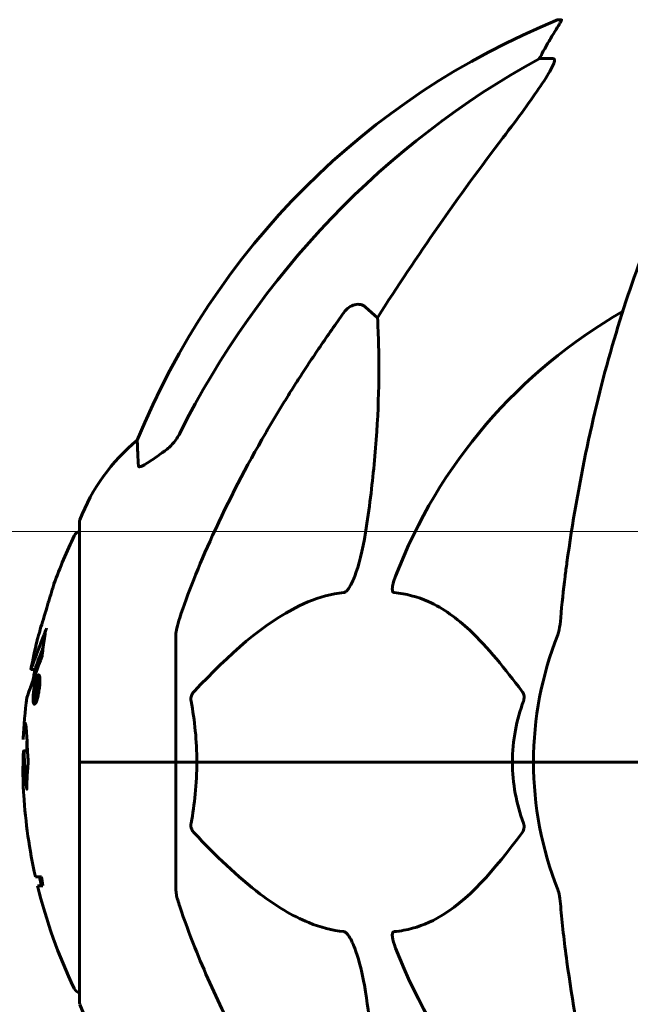
# Model space of a CAD drawing. Units: millimetres. Extents: x 10804 to 18717, y 5632 to 17543.
# Drawn here: x 13904 to 13984, y 15464 to 15593 of the extents above; entities that cross this region are included whole.
import ezdxf

# ---------------------------------------------------------------- set-up
doc = ezdxf.new("R2010")
doc.units = ezdxf.units.MM
doc.header["$LTSCALE"] = 70
doc.layers.add('Widoczne (ISO)', color=7, linetype='Continuous', lineweight=60)
doc.layers.add('Wymiar (ISO)', color=7, linetype='Continuous', lineweight=18, true_color=0x00803f)
doc.styles.add('Tekst etykiety (ISO)', font='tahoma.ttf')
doc.dimstyles.new('Domyślne (ISO)', dxfattribs={"dimscale": 70, "dimtxt": 3.5, "dimasz": 2.5, "dimexe": 3.175, "dimexo": 0, "dimgap": 0.762, "dimtad": 1, "dimtoh": 1, "dimdec": 0, "dimrnd": 1e-08, "dimzin": 0, "dimtxsty": 'Tekst etykiety (ISO)', "dimcen": 0.09, "dimdle": 10, "dimclrd": 256, "dimclre": 256, "dimclrt": 256, "dimadec": 0, "dimazin": 0, "dimtfac": 0.714286, "dimtdec": 0, "dimtmove": 0, "dimatfit": 3, "dimfxl": 1, "dimtolj": 1, "dimtzin": 0, "dimlwd": -1, "dimlwe": -1, "dimarcsym": 0})

# ---------------------------------------------------------------- blocks, each defined once
blk = doc.blocks.new('*D4')
at = {"layer": 'Defpoints', "color": 0, "transparency": 16777216}
for p in [(13210.69, 15526.24), (14121.41, 15526.24), (13496.75, 14596.09)]:
    blk.add_point(p, dxfattribs=at)
at = {"layer": 'Wymiar (ISO)', "transparency": 16777216}
for p, q in [((14121.41, 15526.24), (12988.44, 15526.24)), ((13210.69, 14771.09), (13210.69, 15351.24)), ((13496.75, 14596.09), (12988.44, 14596.09))]:
    blk.add_line(p, q, dxfattribs=at)
for points in [[(13181.53, 15351.24), (13239.86, 15351.24), (13210.69, 15526.24)], [(13181.53, 14771.09), (13239.86, 14771.09), (13210.69, 14596.09)]]:
    blk.add_solid(points, dxfattribs=at)
at = {"layer": 'Wymiar (ISO)', "transparency": 16777216, "insert": (12902.15, 15061.16), "char_height": 245, "attachment_point": 2, "rotation": 90, "style": 'Tekst etykiety (ISO)'}
blk.add_mtext('\\A1;930', dxfattribs=at)
blk = doc.blocks.new('*D5')
at = {"layer": 'Defpoints', "color": 0, "transparency": 16777216}
for p in [(14016.82, 17543.08), (12604.74, 14596.09), (13496.75, 14596.09)]:
    blk.add_point(p, dxfattribs=at)
at = {"layer": 'Wymiar (ISO)', "transparency": 16777216}
for p, q in [((14016.82, 17543.08), (12382.49, 17543.08)), ((12604.74, 17368.08), (12604.74, 14771.09)), ((13496.75, 14596.09), (12382.49, 14596.09))]:
    blk.add_line(p, q, dxfattribs=at)
for points in [[(12575.57, 17368.08), (12633.9, 17368.08), (12604.74, 17543.08)], [(12575.57, 14771.09), (12633.9, 14771.09), (12604.74, 14596.09)]]:
    blk.add_solid(points, dxfattribs=at)
at = {"layer": 'Wymiar (ISO)', "transparency": 16777216, "insert": (12296.53, 16069.59), "char_height": 245, "attachment_point": 2, "rotation": 90, "style": 'Tekst etykiety (ISO)'}
blk.add_mtext('\\A1;2947', dxfattribs=at)

msp = doc.modelspace()

# ---------------------------------------------------------------- linework, layer by layer
at = {"layer": 'Widoczne (ISO)'}
for p, q in [((13975.17, 15593.13), (13974.74, 15593.13)), ((13972.26, 15588.04), (13974.09, 15588.04)), ((13949.58, 15555.56), (13951.15, 15554.18)), ((13912.22, 15527.39), (13912.22, 15496.09)), ((13924.82, 15512.73), (13924.82, 15496.09)), ((13905.9, 15508.2), (13906.41, 15508.2)), ((13906.83, 15507.12), (13907.05, 15507.12)), ((13906.59, 15506.58), (13906.74, 15506.58)), ((13906.61, 15506.26), (13906.83, 15506.26)), ((13906.62, 15506.26), (13906.83, 15506.26)), ((13906.64, 15506.58), (13906.7, 15506.58)), ((13906.55, 15504.55), (13906.6, 15504.55)), ((13906.6, 15504.55), (13906.62, 15504.55)), ((13906.39, 15504.03), (13906.61, 15504.03)), ((13904.95, 15497.56), (13905.44, 15497.56)), ((13912.29, 15496.09), (13912.22, 15496.09)), ((13912.22, 15496.09), (13912.29, 15496.09)), ((13912.22, 15496.09), (13912.22, 15464.79)), ((13912.29, 15496.09), (13924.82, 15496.09)), ((13912.29, 15496.09), (13924.82, 15496.09)), ((13924.82, 15496.09), (13927.56, 15496.09)), ((13927.56, 15496.09), (13924.82, 15496.09)), ((13924.82, 15479.45), (13924.82, 15496.09)), ((13927.56, 15496.09), (13968.77, 15496.09)), ((13968.77, 15496.09), (13927.56, 15496.09)), ((13968.77, 15496.09), (13971.52, 15496.09)), ((13971.52, 15496.09), (13968.77, 15496.09)), ((13985.16, 15496.09), (13971.52, 15496.09)), ((13985.16, 15496.09), (13971.52, 15496.09)), ((13907.27, 15481.11), (13906.48, 15481.11)), ((13906.75, 15479.92), (13907.45, 15479.92))]:
    msp.add_line(p, q, dxfattribs=at)
for centre, radius, start, end in [((14012.41, 15500.5), 100, 112.1283, 157.8717), ((14016.82, 15496.09), 67.82, 119.7583, 159.0022), ((13935.66, 15518.86), 25, 129.4456, 159.1867), ((13913.22, 15527.39), 1, 159.1867, 180), ((13973.25, 15496.09), 68.43, 154.3864, 160.1053), ((13912.44, 15525.24), 1, 102.7356, 154.3864), ((14016.82, 15496.09), 45.3, 158.4481, 180), ((13973.25, 15496.09), 68.43, 166.5786, 169.8024), ((13973.25, 15496.09), 67.93, 169.7266, 170.9958), ((13973.25, 15496.09), 68.43, 172.9383, 177.507), ((13973.25, 15496.09), 67.93, 177.5203, 178.756), ((14016.82, 15496.09), 45.3, 180, 201.5519), ((13973.25, 15496.09), 68.43, 183.6066, 192.6421), ((13973.25, 15496.09), 67.93, 192.7367, 193.763), ((13973.25, 15496.09), 68.43, 193.6605, 205.6136), ((14016.82, 15496.09), 67.82, 200.9978, 240.2417), ((13912.44, 15466.94), 1, 205.6136, 257.2644), ((13913.22, 15464.79), 1, 180, 200.8133), ((13935.66, 15473.31), 25, 200.8133, 230.5544)]:
    msp.add_arc(centre, radius, start, end, dxfattribs=at)
for centre, major_axis, ratio, start_param, end_param in [((13994.46, 15577.25), (0, -25), 0.981627, 4.176968, 4.238597), ((13968.26, 15590.93), (0, 5), 0.981627, 4.093994, 4.238597), ((14025.91, 15486.85), (0, -115), 0.981627, 3.636886, 4.241328), ((14207.02, 15355.89), (0, -345), 0.906308, 4.014117, 4.100088), ((13973.25, 15487.82), (-66.43, 0), 0.864029, 0.117188, 0.137991)]:
    msp.add_ellipse(centre, major_axis=major_axis, ratio=ratio, start_param=start_param, end_param=end_param, dxfattribs=at)
for points, knots in [([(13975.17, 15593.13), (13975.19, 15593.13), (13975.19, 15593.11), (13975.17, 15593.02), (13975.13, 15592.95), (13975.01, 15592.73), (13974.9, 15592.56), (13974.59, 15592.05), (13974.36, 15591.68), (13973.87, 15590.87), (13973.61, 15590.43), (13973.36, 15590)], [0, 0, 0, 0, 0.0396836, 0.0396836, 0.0905188, 0.0905188, 0.1673316, 0.1673316, 0.2736365, 0.2736365, 0.3778204, 0.3778204, 0.3778204, 0.3778204]), ([(13974.23, 15587.58), (13974.16, 15587.37), (13974.04, 15587.11), (13973.6, 15586.27), (13973.11, 15585.46), (13971.23, 15582.66), (13969.57, 15580.37), (13967.52, 15577.69)], [0.1601511, 0.1601511, 0.1601511, 0.1601511, 0.2789651, 0.2789651, 0.5590911, 0.5590911, 1.0329565, 1.0329565, 1.0329565, 1.0329565]), ([(13974.23, 15587.58), (13974.26, 15587.66), (13974.27, 15587.73), (13974.28, 15587.91), (13974.24, 15587.98), (13974.15, 15588.03), (13974.12, 15588.04), (13974.09, 15588.04)], [-0.1558142, -0.1558142, -0.1558142, -0.1558142, -0.1088397, -0.1088397, -0.0285546, -0.0285546, 0, 0, 0, 0]), ([(13997.44, 15584.92), (13995.37, 15582.06), (13993.43, 15578.9), (13989.75, 15571.95), (13988.02, 15568.17), (13984.82, 15560.1), (13983.36, 15555.81), (13980.73, 15546.86), (13979.55, 15542.18), (13977.49, 15532.42), (13976.6, 15527.36), (13975.88, 15522.18)], [1.258461, 1.258461, 1.258461, 1.258461, 2.851216, 2.851216, 4.443971, 4.443971, 6.036726, 6.036726, 7.629481, 7.629481, 9.222236, 9.222236, 9.222236, 9.222236]), ([(13946.75, 15554.85), (13946.75, 15554.85), (13946.76, 15554.86), (13946.93, 15555.1), (13947.18, 15555.36), (13947.64, 15555.68), (13947.92, 15555.82), (13948.17, 15555.88), (13948.41, 15555.94), (13948.71, 15555.95), (13949.17, 15555.84), (13949.41, 15555.72), (13949.58, 15555.56), (13949.58, 15555.56), (13949.58, 15555.56)], [1.1658431, 1.1658431, 1.1658431, 1.1658431, 1.166835, 1.166835, 1.2608412, 1.2608412, 1.3451697, 1.3451697, 1.3451697, 1.4277438, 1.4277438, 1.5006257, 1.5006257, 1.5007309, 1.5007309, 1.5007309, 1.5007309]), ([(13951.15, 15554.18), (13951.21, 15553.07), (13951.26, 15551.86), (13951.4, 15546.19), (13951.28, 15540.88), (13950.44, 15532.2), (13950.08, 15529.24), (13949.58, 15526.09)], [-7.441453, -7.441453, -7.441453, -7.441453, -6.631063, -6.631063, -3.871284, -3.871284, -2.578772, -2.578772, -2.578772, -2.578772]), ([(13919.92, 15534.81), (13919.87, 15535.92), (13919.83, 15536.77), (13919.78, 15537.88), (13919.77, 15538.16), (13919.77, 15538.16)], [-3.839757, -3.839757, -3.839757, -3.839757, -2.971401, -2.971401, -2.116017, -2.116017, -2.116017, -2.116017]), ([(13923.36, 15536.76), (13923.77, 15537.04), (13924.15, 15537.39), (13924.81, 15538.16), (13925.09, 15538.59), (13925.32, 15539.05)], [0, 0, 0, 0, 0.1523434, 0.1523434, 0.306473, 0.306473, 0.306473, 0.306473]), ([(13925.33, 15514.95), (13926.35, 15518.04), (13927.76, 15521.65), (13931.71, 15530.31), (13934.03, 15534.76), (13936.51, 15539.06)], [-2.891192, -2.891192, -2.891192, -2.891192, -1.528318, -1.528318, 0, 0, 0, 0]), ([(13923.05, 15536.53), (13922.43, 15536.08), (13921.83, 15535.66), (13921.03, 15535.14), (13920.78, 15534.98), (13920.43, 15534.8), (13920.3, 15534.74), (13920.11, 15534.69), (13920.05, 15534.69), (13919.97, 15534.7), (13919.95, 15534.72), (13919.93, 15534.76), (13919.92, 15534.78), (13919.92, 15534.81)], [0, 0, 0, 0, 0.2316755, 0.2316755, 0.3642878, 0.3642878, 0.4481993, 0.4481993, 0.5091909, 0.5091909, 0.5443069, 0.5443069, 0.5810898, 0.5810898, 0.5810898, 0.5810898]), ([(13949.58, 15526.09), (13949.21, 15523.75), (13948.7, 15521.78), (13948.17, 15520.39), (13947.95, 15519.82), (13947.73, 15519.35), (13947.42, 15518.83), (13947.31, 15518.67), (13947.12, 15518.46), (13947.05, 15518.39), (13946.92, 15518.3), (13946.86, 15518.27), (13946.79, 15518.25), (13946.77, 15518.25), (13946.75, 15518.25)], [4.2161666, 4.2161666, 4.2161666, 4.2161666, 4.692072, 4.692072, 4.692072, 4.8854145, 4.8854145, 4.96663, 4.96663, 5.010038, 5.010038, 5.039388, 5.039388, 5.0498949, 5.0498949, 5.0498949, 5.0498949]), ([(13975.88, 15522.18), (13975.8, 15521.57), (13975.71, 15520.95), (13975.42, 15518.56), (13975.23, 15516.76), (13975.07, 15514.95)], [-1.0396624, -1.0396624, -1.0396624, -1.0396624, -0.8416464, -0.8416464, -0.2736271, -0.2736271, -0.2736271, -0.2736271]), ([(13953.34, 15518.25), (13953.33, 15518.25), (13953.32, 15518.25), (13953.27, 15518.26), (13953.23, 15518.27), (13953.16, 15518.34), (13953.13, 15518.38), (13953.09, 15518.52), (13953.08, 15518.62), (13953.08, 15518.94), (13953.12, 15519.19), (13953.26, 15519.73), (13953.38, 15520.07), (13953.5, 15520.39)], [3.5334714, 3.5334714, 3.5334714, 3.5334714, 3.5360525, 3.5360525, 3.5562458, 3.5562458, 3.5793269, 3.5793269, 3.6167663, 3.6167663, 3.6956214, 3.6956214, 3.804605, 3.804605, 3.804605, 3.804605]), ([(13908.9, 15519.37), (13908.9, 15519.37), (13908.89, 15519.35), (13908.86, 15519.24), (13908.83, 15519.13), (13908.72, 15518.8), (13908.65, 15518.57), (13908.51, 15518.08), (13908.44, 15517.86), (13908.3, 15517.41), (13908.23, 15517.18), (13908.16, 15516.94), (13908.01, 15516.46), (13907.88, 15516.01), (13907.78, 15515.67)], [2.6284846, 2.6284846, 2.6284846, 2.6284846, 2.6924283, 2.6924283, 2.7983639, 2.7983639, 2.9217048, 2.9217048, 3.0090259, 3.0090259, 3.0876266, 3.0876266, 3.0876266, 3.2467861, 3.2467861, 3.2467861, 3.2467861]), ([(13946.75, 15518.25), (13946.35, 15518.2), (13945.94, 15518.15), (13943.98, 15517.78), (13942.45, 15517.25), (13936.28, 15514.25), (13931.71, 15510.13), (13927.25, 15505.37)], [-3.292921, -3.292921, -3.292921, -3.292921, -3.092582, -3.092582, -2.344532, -2.344532, -0.096806, -0.096806, -0.096806, -0.096806]), ([(13970, 15505.37), (13967.83, 15508.23), (13965.59, 15511.07), (13961.54, 15514.87), (13959.76, 15516.18), (13956.35, 15517.71), (13954.87, 15518.1), (13953.34, 15518.25)], [-3.381682, -3.381682, -3.381682, -3.381682, -2.051079, -2.051079, -1.136838, -1.136838, -0.473976, -0.473976, -0.473976, -0.473976]), ([(13907.78, 15515.67), (13907.76, 15515.63), (13907.75, 15515.58), (13907.59, 15515.04), (13907.44, 15514.54), (13907.17, 15513.64), (13907.06, 15513.24), (13906.87, 15512.6), (13906.8, 15512.36), (13906.72, 15512.1), (13906.7, 15512.03), (13906.69, 15511.98), (13906.69, 15511.97), (13906.69, 15511.97)], [0.1591594, 0.1591594, 0.1591594, 0.1591594, 0.1801114, 0.1801114, 0.4328866, 0.4328866, 0.6682799, 0.6682799, 0.8896179, 0.8896179, 1.0150583, 1.0150583, 1.073385, 1.073385, 1.073385, 1.073385]), ([(13925.33, 15514.95), (13925.17, 15514.47), (13925.03, 15514), (13924.86, 15513.26), (13924.82, 15512.98), (13924.82, 15512.73)], [0, 0, 0, 0, 0.1541752, 0.1541752, 0.2866473, 0.2866473, 0.2866473, 0.2866473]), ([(13974.68, 15512.73), (13974.76, 15512.93), (13974.82, 15513.15), (13974.96, 15513.81), (13975.02, 15514.33), (13975.07, 15514.95)], [0, 0, 0, 0, 0.0651008, 0.0651008, 0.1767336, 0.1767336, 0.1767336, 0.1767336]), ([(13907.88, 15513.37), (13907.89, 15513.4), (13907.89, 15513.42), (13907.9, 15513.46), (13907.9, 15513.48), (13907.91, 15513.51), (13907.91, 15513.53), (13907.91, 15513.54), (13907.91, 15513.54), (13907.91, 15513.54), (13907.91, 15513.54), (13907.91, 15513.55), (13907.91, 15513.55), (13907.91, 15513.55), (13907.91, 15513.55), (13907.91, 15513.55), (13907.91, 15513.55), (13907.91, 15513.55), (13907.91, 15513.55), (13907.91, 15513.55)], [9.36035075, 9.36035075, 9.36035075, 9.36035075, 9.37957895, 9.37957895, 9.39423869, 9.39423869, 9.40679834, 9.40679834, 9.40981991, 9.40981991, 9.41139345, 9.41139345, 9.41253786, 9.41253786, 9.41395056, 9.41395056, 9.41641657, 9.41641657, 9.41709391, 9.41709391, 9.41709391, 9.41709391]), ([(13905.9, 15508.2), (13905.9, 15508.2), (13905.9, 15508.2), (13905.9, 15508.2), (13905.9, 15508.22), (13905.92, 15508.27), (13905.94, 15508.32), (13906.03, 15508.55), (13906.12, 15508.8), (13906.4, 15509.56), (13906.65, 15510.21), (13906.83, 15510.7), (13907.15, 15511.53), (13907.35, 15512.15), (13907.59, 15512.72), (13907.62, 15512.77), (13907.7, 15512.98), (13907.74, 15513.11), (13907.78, 15513.23), (13907.79, 15513.26), (13907.8, 15513.31), (13907.81, 15513.32), (13907.82, 15513.34), (13907.82, 15513.35), (13907.82, 15513.36), (13907.82, 15513.36), (13907.83, 15513.37), (13907.83, 15513.37), (13907.83, 15513.37), (13907.83, 15513.37), (13907.83, 15513.37), (13907.83, 15513.37), (13907.83, 15513.37), (13907.83, 15513.37), (13907.83, 15513.37), (13907.83, 15513.37), (13907.83, 15513.36), (13907.83, 15513.36), (13907.83, 15513.36), (13907.83, 15513.36), (13907.83, 15513.35), (13907.83, 15513.35), (13907.83, 15513.34), (13907.82, 15513.34), (13907.79, 15513.16), (13907.75, 15512.9), (13907.63, 15512.12), (13907.58, 15511.81), (13907.48, 15511.02), (13907.45, 15510.71), (13907.39, 15510.28), (13907.38, 15510.22), (13907.37, 15510.11), (13907.37, 15510.09), (13907.36, 15510.05), (13907.36, 15510.05), (13907.36, 15510.03), (13907.36, 15510.02), (13907.36, 15510), (13907.36, 15509.99), (13907.36, 15509.98), (13907.36, 15509.97), (13907.36, 15509.95), (13907.36, 15509.95), (13907.36, 15509.94), (13907.36, 15509.94), (13907.35, 15509.93), (13907.35, 15509.93), (13907.35, 15509.92), (13907.35, 15509.92), (13907.35, 15509.92)], [10.477447, 10.477447, 10.477447, 10.477447, 10.486114, 10.486114, 10.530797, 10.530797, 10.598473, 10.598473, 10.746704, 10.746704, 11.001521, 11.001521, 11.001521, 11.44171, 11.44171, 11.496908, 11.496908, 11.562717, 11.562717, 11.585995, 11.585995, 11.596716, 11.596716, 11.60235, 11.60235, 11.604883, 11.604883, 11.606581, 11.606581, 11.607977, 11.607977, 11.60886, 11.60886, 11.609382, 11.609382, 11.609836, 11.609836, 11.610402, 11.610402, 11.611553, 11.611553, 11.613587, 11.613587, 11.618733, 11.618733, 11.769594, 11.769594, 12.024348, 12.024348, 12.353295, 12.353295, 12.453308, 12.453308, 12.48891, 12.48891, 12.500731, 12.500731, 12.516544, 12.516544, 12.526612, 12.526612, 12.537107, 12.537107, 12.543051, 12.543051, 12.546982, 12.546982, 12.550918, 12.550918, 12.551574, 12.551574, 12.551574, 12.551574]), ([(13906.41, 15508.2), (13906.4, 15508.2), (13906.44, 15508.29), (13906.53, 15508.53), (13906.65, 15508.88), (13907.3, 15510.58), (13907.4, 15510.84), (13907.49, 15511.07)], [-3.585836, -3.585836, -3.585836, -3.585836, -2.45464, -2.45464, -1.521855, -1.521855, -1.331682, -1.331682, -1.331682, -1.331682]), ([(13907.35, 15509.92), (13907.35, 15509.92), (13907.35, 15509.92), (13906.79, 15508.43), (13906.31, 15507.14), (13905.71, 15505.52), (13905.53, 15505.02), (13905.39, 15504.65), (13905.37, 15504.58), (13905.34, 15504.52), (13905.34, 15504.5), (13905.34, 15504.5), (13905.34, 15504.5), (13905.34, 15504.5)], [1.550053, 1.550053, 1.550053, 1.550053, 1.554927, 1.554927, 3.582662, 3.582662, 5.020836, 5.020836, 5.494911, 5.494911, 5.785278, 5.785278, 5.834168, 5.834168, 5.834168, 5.834168]), ([(13906.89, 15507.49), (13906.91, 15507.49), (13906.93, 15507.48), (13907, 15507.4), (13907.03, 15507.29), (13907.06, 15507.07), (13907.06, 15506.97), (13907.07, 15506.81), (13907.07, 15506.72), (13907.06, 15506.48), (13907.05, 15506.32), (13907.01, 15505.87), (13906.98, 15505.62), (13906.9, 15505.13), (13906.86, 15504.92), (13906.78, 15504.55), (13906.72, 15504.33), (13906.59, 15503.98), (13906.54, 15503.86), (13906.43, 15503.68), (13906.38, 15503.65), (13906.3, 15503.66), (13906.26, 15503.7), (13906.21, 15503.89), (13906.19, 15504), (13906.17, 15504.22), (13906.17, 15504.32), (13906.17, 15504.56), (13906.18, 15504.7), (13906.2, 15504.98), (13906.22, 15505.22), (13906.28, 15505.67), (13906.31, 15505.9), (13906.4, 15506.35), (13906.46, 15506.58), (13906.56, 15506.93), (13906.61, 15507.08), (13906.71, 15507.31), (13906.76, 15507.4), (13906.81, 15507.45), (13906.83, 15507.47), (13906.86, 15507.49), (13906.89, 15507.49)], [0.03517, 0.03517, 0.03517, 0.03517, 0.059888, 0.059888, 0.123527, 0.123527, 0.18271, 0.18271, 0.250877, 0.250877, 0.324426, 0.324426, 0.427213, 0.427213, 0.544139, 0.544139, 0.683268, 0.683268, 0.814402, 0.814402, 0.975837, 0.975837, 1.11647, 1.11647, 1.200169, 1.200169, 1.255781, 1.255781, 1.339938, 1.339938, 1.493751, 1.493751, 1.604808, 1.604808, 1.702797, 1.702797, 1.776686, 1.776686, 1.843646, 1.843646, 1.843646, 1.878816, 1.878816, 1.878816, 1.878816]), ([(13906.83, 15507.12), (13906.82, 15507.12), (13906.8, 15507.11), (13906.79, 15507.1), (13906.74, 15507.07), (13906.69, 15506.98), (13906.62, 15506.84), (13906.58, 15506.73), (13906.49, 15506.42), (13906.45, 15506.24), (13906.37, 15505.85), (13906.33, 15505.65), (13906.28, 15505.23), (13906.27, 15505.04), (13906.25, 15504.81), (13906.25, 15504.71), (13906.25, 15504.52), (13906.25, 15504.44), (13906.27, 15504.25), (13906.29, 15504.15), (13906.34, 15504.04), (13906.37, 15504.01), (13906.44, 15504.04), (13906.48, 15504.09), (13906.58, 15504.26), (13906.62, 15504.37), (13906.73, 15504.71), (13906.77, 15504.91), (13906.85, 15505.29), (13906.88, 15505.5), (13906.93, 15505.84), (13906.95, 15506.02), (13906.96, 15506.3), (13906.97, 15506.41), (13906.97, 15506.63), (13906.97, 15506.71), (13906.95, 15506.89), (13906.93, 15506.98), (13906.9, 15507.07), (13906.88, 15507.1), (13906.84, 15507.11), (13906.84, 15507.12), (13906.83, 15507.12)], [0.9254387, 0.9254387, 0.9254387, 0.9254387, 0.947871, 0.947871, 0.947871, 1.0174772, 1.0174772, 1.1192055, 1.1192055, 1.1998483, 1.1998483, 1.2622756, 1.2622756, 1.3202006, 1.3202006, 1.3658674, 1.3658674, 1.4014574, 1.4014574, 1.4526936, 1.4526936, 1.4898156, 1.4898156, 1.5209317, 1.5209317, 1.5497177, 1.5497177, 1.5792216, 1.5792216, 1.6222446, 1.6222446, 1.6764173, 1.6764173, 1.708334, 1.708334, 1.7371926, 1.7371926, 1.8051055, 1.8051055, 1.85803, 1.85803, 1.8733098, 1.8733098, 1.8733098, 1.8733098]), ([(13905.34, 15504.5), (13905.34, 15504.5), (13905.34, 15504.5), (13905.35, 15504.54), (13905.36, 15504.57), (13905.43, 15504.74), (13905.49, 15504.92), (13905.68, 15505.45), (13905.84, 15505.86), (13906.13, 15506.65), (13906.14, 15506.68), (13906.15, 15506.71)], [5.835105, 5.835105, 5.835105, 5.835105, 6.046356, 6.046356, 6.380431, 6.380431, 7.048375, 7.048375, 7.695694, 7.695694, 7.721705, 7.721705, 7.721705, 7.721705]), ([(13906.3, 15504.54), (13906.3, 15504.55), (13906.3, 15504.58), (13906.36, 15505), (13906.41, 15505.35), (13906.48, 15505.88), (13906.51, 15506.06), (13906.56, 15506.4), (13906.56, 15506.42), (13906.58, 15506.5), (13906.58, 15506.52), (13906.58, 15506.56), (13906.58, 15506.56), (13906.59, 15506.57), (13906.59, 15506.57), (13906.59, 15506.58), (13906.59, 15506.58), (13906.59, 15506.58), (13906.59, 15506.58), (13906.59, 15506.58), (13906.59, 15506.58), (13906.59, 15506.58), (13906.59, 15506.58), (13906.59, 15506.58), (13906.59, 15506.58), (13906.59, 15506.58), (13906.59, 15506.58), (13906.62, 15506.59), (13906.65, 15506.58), (13906.71, 15506.58), (13906.72, 15506.58), (13906.76, 15506.58), (13906.79, 15506.58), (13906.81, 15506.54), (13906.82, 15506.52), (13906.83, 15506.45), (13906.83, 15506.42), (13906.83, 15506.37), (13906.83, 15506.34), (13906.83, 15506.26), (13906.83, 15506.22), (13906.81, 15506.09), (13906.8, 15506.02), (13906.79, 15505.91), (13906.77, 15505.84), (13906.74, 15505.7), (13906.72, 15505.65), (13906.7, 15505.58), (13906.69, 15505.56), (13906.68, 15505.52), (13906.66, 15505.49), (13906.63, 15505.44), (13906.63, 15505.46), (13906.62, 15505.45), (13906.62, 15505.44), (13906.62, 15505.44), (13906.62, 15505.44), (13906.62, 15505.44), (13906.62, 15505.43), (13906.62, 15505.43), (13906.62, 15505.43), (13906.62, 15505.43), (13906.62, 15505.43), (13906.62, 15505.43), (13906.62, 15505.43), (13906.62, 15505.43), (13906.62, 15505.43), (13906.62, 15505.43), (13906.62, 15505.43), (13906.62, 15505.43), (13906.62, 15505.43), (13906.62, 15505.43), (13906.62, 15505.43), (13906.62, 15505.43), (13906.62, 15505.43), (13906.62, 15505.42), (13906.62, 15505.41), (13906.63, 15505.4), (13906.63, 15505.39), (13906.63, 15505.38), (13906.63, 15505.37), (13906.63, 15505.35), (13906.63, 15505.33), (13906.63, 15505.29), (13906.64, 15505.25), (13906.63, 15505.11), (13906.63, 15504.99), (13906.63, 15504.8), (13906.63, 15504.68), (13906.62, 15504.56), (13906.62, 15504.56), (13906.62, 15504.55), (13906.62, 15504.55), (13906.62, 15504.55), (13906.62, 15504.54), (13906.62, 15504.54), (13906.62, 15504.54), (13906.62, 15504.54), (13906.62, 15504.54), (13906.62, 15504.54), (13906.62, 15504.54), (13906.62, 15504.54), (13906.62, 15504.54), (13906.62, 15504.54), (13906.62, 15504.54), (13906.62, 15504.54), (13906.62, 15504.54), (13906.6, 15504.56), (13906.59, 15504.55), (13906.57, 15504.54), (13906.56, 15504.56), (13906.54, 15504.55), (13906.54, 15504.55), (13906.53, 15504.54), (13906.53, 15504.54), (13906.53, 15504.54), (13906.53, 15504.54), (13906.53, 15504.54), (13906.53, 15504.54), (13906.53, 15504.54), (13906.53, 15504.55), (13906.53, 15504.55), (13906.53, 15504.55), (13906.53, 15504.55), (13906.53, 15504.56), (13906.53, 15504.6), (13906.53, 15504.64), (13906.53, 15504.83), (13906.54, 15505.01), (13906.54, 15505.2), (13906.54, 15505.24), (13906.54, 15505.29), (13906.54, 15505.31), (13906.53, 15505.36), (13906.52, 15505.37), (13906.51, 15505.38), (13906.5, 15505.38), (13906.5, 15505.38), (13906.5, 15505.38), (13906.49, 15505.39), (13906.49, 15505.39), (13906.48, 15505.38), (13906.48, 15505.38), (13906.48, 15505.38), (13906.48, 15505.38), (13906.48, 15505.37), (13906.48, 15505.37), (13906.48, 15505.36), (13906.48, 15505.36), (13906.47, 15505.34), (13906.47, 15505.33), (13906.47, 15505.3), (13906.47, 15505.28), (13906.46, 15505.2), (13906.45, 15505.17), (13906.43, 15505.01), (13906.42, 15504.89), (13906.39, 15504.74), (13906.39, 15504.7), (13906.38, 15504.62), (13906.38, 15504.6), (13906.38, 15504.58), (13906.38, 15504.57), (13906.37, 15504.56), (13906.37, 15504.56), (13906.37, 15504.55), (13906.37, 15504.55), (13906.37, 15504.55), (13906.37, 15504.54), (13906.37, 15504.54), (13906.37, 15504.54), (13906.36, 15504.54), (13906.36, 15504.54), (13906.36, 15504.55), (13906.35, 15504.55), (13906.34, 15504.54), (13906.33, 15504.54), (13906.32, 15504.54), (13906.32, 15504.54), (13906.31, 15504.55), (13906.31, 15504.55), (13906.31, 15504.55), (13906.3, 15504.54), (13906.3, 15504.54), (13906.3, 15504.54), (13906.3, 15504.54), (13906.3, 15504.54), (13906.3, 15504.54), (13906.3, 15504.54), (13906.3, 15504.54), (13906.3, 15504.54), (13906.3, 15504.54), (13906.3, 15504.54), (13906.3, 15504.54), (13906.3, 15504.54), (13906.3, 15504.54), (13906.3, 15504.54), (13906.3, 15504.54), (13906.3, 15504.54)], [0.0003158, 0.0003158, 0.0003158, 0.0003158, 0.0009228, 0.0009228, 0.0078002, 0.0078002, 0.0113641, 0.0113641, 0.0144553, 0.0144553, 0.0154924, 0.0154924, 0.0158106, 0.0158106, 0.01604, 0.01604, 0.0161196, 0.0161196, 0.0161728, 0.0161728, 0.0162297, 0.0162297, 0.0163179, 0.0163179, 0.0164995, 0.0164995, 0.0179761, 0.0179761, 0.0317571, 0.0317571, 0.0469121, 0.0469121, 0.0670579, 0.0670579, 0.0751776, 0.0751776, 0.0783364, 0.0783364, 0.0816966, 0.0816966, 0.0864394, 0.0864394, 0.0933212, 0.0933212, 0.1011584, 0.1011584, 0.1075505, 0.1075505, 0.1114757, 0.1114757, 0.1162384, 0.1162384, 0.127389, 0.127389, 0.1295035, 0.1295035, 0.130341, 0.130341, 0.1307724, 0.1307724, 0.13096, 0.13096, 0.1311043, 0.1311043, 0.1312669, 0.1312669, 0.1314464, 0.1314464, 0.1317323, 0.1317323, 0.1323483, 0.1323483, 0.1332728, 0.1332728, 0.1356957, 0.1356957, 0.1434337, 0.1434337, 0.1515014, 0.1515014, 0.1523182, 0.1523182, 0.1555976, 0.1555976, 0.158326, 0.158326, 0.1600835, 0.1600835, 0.1633678, 0.1633678, 0.1633847, 0.1633847, 0.1634254, 0.1634254, 0.1634429, 0.1634429, 0.1634595, 0.1634595, 0.1634743, 0.1634743, 0.1634933, 0.1634933, 0.1635276, 0.1635276, 0.1636076, 0.1636076, 0.1638409, 0.1638409, 0.1651304, 0.1651304, 0.1668273, 0.1668273, 0.1672408, 0.1672408, 0.1675562, 0.1675562, 0.1677114, 0.1677114, 0.1678174, 0.1678174, 0.1679041, 0.1679041, 0.1680312, 0.1680312, 0.1681651, 0.1681651, 0.1690783, 0.1690783, 0.1728431, 0.1728431, 0.1743153, 0.1743153, 0.175152, 0.175152, 0.1761573, 0.1761573, 0.1775082, 0.1775082, 0.1784881, 0.1784881, 0.1803058, 0.1803058, 0.1807595, 0.1807595, 0.1810605, 0.1810605, 0.1813002, 0.1813002, 0.1816353, 0.1816353, 0.1823218, 0.1823218, 0.1837908, 0.1837908, 0.1850138, 0.1850138, 0.1873871, 0.1873871, 0.1885241, 0.1885241, 0.1893408, 0.1893408, 0.1895995, 0.1895995, 0.1897632, 0.1897632, 0.1898951, 0.1898951, 0.1900639, 0.1900639, 0.1904155, 0.1904155, 0.1910197, 0.1910197, 0.192792, 0.192792, 0.1948274, 0.1948274, 0.1968773, 0.1968773, 0.1992115, 0.1992115, 0.2000644, 0.2000644, 0.2012301, 0.2012301, 0.2014948, 0.2014948, 0.2016403, 0.2016403, 0.2016853, 0.2016853, 0.2016853, 0.2018047, 0.2018047, 0.201987, 0.201987, 0.2020011, 0.2020011, 0.2020011, 0.2020011]), ([(13906.53, 15505.7), (13906.53, 15505.7), (13906.53, 15505.7), (13906.55, 15505.7), (13906.58, 15505.7), (13906.62, 15505.71), (13906.63, 15505.72), (13906.65, 15505.73), (13906.65, 15505.75), (13906.67, 15505.79), (13906.68, 15505.81), (13906.7, 15505.88), (13906.7, 15505.91), (13906.71, 15505.97), (13906.72, 15506.01), (13906.73, 15506.08), (13906.73, 15506.11), (13906.73, 15506.17), (13906.73, 15506.18), (13906.72, 15506.21), (13906.72, 15506.23), (13906.71, 15506.24), (13906.71, 15506.24), (13906.68, 15506.26), (13906.66, 15506.26), (13906.64, 15506.26), (13906.63, 15506.26), (13906.62, 15506.26), (13906.62, 15506.26), (13906.62, 15506.26), (13906.61, 15506.26), (13906.61, 15506.26), (13906.61, 15506.26), (13906.61, 15506.26), (13906.61, 15506.26), (13906.61, 15506.26), (13906.61, 15506.26), (13906.61, 15506.26), (13906.61, 15506.26), (13906.61, 15506.26), (13906.61, 15506.26), (13906.61, 15506.26), (13906.61, 15506.26), (13906.61, 15506.25), (13906.61, 15506.25), (13906.61, 15506.23), (13906.6, 15506.21), (13906.6, 15506.18), (13906.57, 15505.96), (13906.55, 15505.83), (13906.54, 15505.82), (13906.54, 15505.78), (13906.53, 15505.76), (13906.53, 15505.73), (13906.53, 15505.73), (13906.53, 15505.71), (13906.53, 15505.71), (13906.53, 15505.71), (13906.53, 15505.71), (13906.53, 15505.7), (13906.53, 15505.7), (13906.53, 15505.7), (13906.53, 15505.7), (13906.53, 15505.7), (13906.53, 15505.7), (13906.53, 15505.7), (13906.53, 15505.7), (13906.53, 15505.7), (13906.53, 15505.7), (13906.53, 15505.7), (13906.53, 15505.7)], [0.000153, 0.000153, 0.000153, 0.000153, 0.0001786, 0.0001786, 0.0181382, 0.0181382, 0.0245895, 0.0245895, 0.0319884, 0.0319884, 0.0405092, 0.0405092, 0.0520304, 0.0520304, 0.0698725, 0.0698725, 0.0897991, 0.0897991, 0.1251042, 0.1251042, 0.1849096, 0.1849096, 0.1964252, 0.1964252, 0.2107813, 0.2107813, 0.2237937, 0.2237937, 0.2309991, 0.2309991, 0.2420109, 0.2420109, 0.2438813, 0.2438813, 0.2451244, 0.2451244, 0.2458092, 0.2458092, 0.2463899, 0.2463899, 0.2468448, 0.2468448, 0.2475109, 0.2475109, 0.2489434, 0.2489434, 0.2525509, 0.2525509, 0.258397, 0.258397, 0.2600922, 0.2600922, 0.2630858, 0.2630858, 0.2636834, 0.2636834, 0.2642819, 0.2642819, 0.2645454, 0.2645454, 0.2646343, 0.2646343, 0.2646824, 0.2646824, 0.2646824, 0.2647357, 0.2647357, 0.2647959, 0.2647959, 0.2648354, 0.2648354, 0.2648354, 0.2648354]), ([(13926.8, 15504.07), (13926.78, 15504.19), (13926.77, 15504.3), (13926.79, 15504.55), (13926.82, 15504.66), (13926.91, 15504.9), (13926.97, 15505.02), (13927.11, 15505.22), (13927.18, 15505.3), (13927.25, 15505.37)], [0.66790836, 0.66790836, 0.66790836, 0.66790836, 0.68756319, 0.68756319, 0.70698655, 0.70698655, 0.72910654, 0.72910654, 0.74763999, 0.74763999, 0.74763999, 0.74763999]), ([(13970, 15505.37), (13970.01, 15505.36), (13970.01, 15505.36), (13970.12, 15505.21), (13970.2, 15505.05), (13970.28, 15504.75), (13970.3, 15504.63), (13970.29, 15504.38), (13970.27, 15504.26), (13970.23, 15504.12), (13970.22, 15504.1), (13970.21, 15504.07)], [0.8751293, 0.8751293, 0.8751293, 0.8751293, 0.8786792, 0.8786792, 0.9337906, 0.9337906, 0.9692974, 0.9692974, 1.0016433, 1.0016433, 1.0082698, 1.0082698, 1.0082698, 1.0082698]), ([(13968.77, 15496.09), (13968.77, 15497.45), (13968.9, 15498.86), (13969.4, 15501.54), (13969.76, 15502.83), (13970.21, 15504.07)], [0, 0, 0, 0, 0.4098083, 0.4098083, 0.7872958, 0.7872958, 0.7872958, 0.7872958]), ([(13904.88, 15499.06), (13904.9, 15499.56), (13904.93, 15499.94), (13904.98, 15500.57), (13905.01, 15500.8), (13905.08, 15501.16), (13905.12, 15501.2), (13905.18, 15501.14), (13905.22, 15501.03), (13905.3, 15500.39), (13905.33, 15500), (13905.36, 15499.42), (13905.37, 15499.29), (13905.38, 15499.07), (13905.38, 15498.96), (13905.39, 15498.84)], [13.13108, 13.13108, 13.13108, 13.13108, 13.461766, 13.461766, 13.779281, 13.779281, 14.236446, 14.236446, 14.651574, 14.651574, 14.976685, 14.976685, 15.060244, 15.060244, 15.126129, 15.126129, 15.126129, 15.126129]), ([(13905.39, 15498.84), (13905.4, 15498.52), (13905.41, 15498.16), (13905.45, 15497.44), (13905.47, 15497.13), (13905.5, 15496.7), (13905.51, 15496.63), (13905.52, 15496.47), (13905.52, 15496.42), (13905.54, 15496.25), (13905.54, 15496.2), (13905.54, 15496.16), (13905.54, 15496.14), (13905.54, 15496.12), (13905.54, 15496.1), (13905.54, 15496.08), (13905.54, 15496.06), (13905.54, 15496.02), (13905.54, 15495.99), (13905.53, 15495.91), (13905.53, 15495.87), (13905.5, 15495.64), (13905.49, 15495.57), (13905.45, 15494.96), (13905.45, 15494.85), (13905.4, 15494.22), (13905.38, 15493.97), (13905.37, 15493.53), (13905.37, 15493.43), (13905.37, 15493.24), (13905.37, 15493.16), (13905.37, 15492.99), (13905.37, 15492.91), (13905.37, 15492.79), (13905.37, 15492.74), (13905.37, 15492.67), (13905.37, 15492.65), (13905.37, 15492.61), (13905.37, 15492.59), (13905.37, 15492.57), (13905.37, 15492.56), (13905.37, 15492.55), (13905.36, 15492.55), (13905.36, 15492.55), (13905.36, 15492.56), (13905.35, 15492.58), (13905.35, 15492.6), (13905.33, 15492.67), (13905.32, 15492.72), (13905.31, 15492.88), (13905.3, 15492.98), (13905.24, 15493.7), (13905.18, 15494.21), (13905.1, 15495.26), (13905.07, 15495.7), (13905.04, 15496.42), (13905.03, 15496.54), (13905.02, 15496.91), (13905.02, 15497.09), (13905, 15497.37), (13904.99, 15497.45), (13904.97, 15497.56), (13904.96, 15497.57), (13904.94, 15497.55), (13904.93, 15497.5), (13904.91, 15497.38), (13904.9, 15497.29), (13904.89, 15497.01), (13904.88, 15496.9), (13904.87, 15496.32), (13904.86, 15495.9), (13904.85, 15495.05), (13904.85, 15494.7), (13904.86, 15493.91), (13904.87, 15493.47), (13904.9, 15492.62), (13904.93, 15492.2), (13904.95, 15491.78)], [3.720752, 3.720752, 3.720752, 3.720752, 3.903434, 3.903434, 4.044245, 4.044245, 4.102655, 4.102655, 4.13375, 4.13375, 4.203295, 4.203295, 4.246046, 4.246046, 4.278865, 4.278865, 4.322236, 4.322236, 4.422612, 4.422612, 4.584853, 4.584853, 5.298707, 5.298707, 5.877225, 5.877225, 6.307246, 6.307246, 6.434146, 6.434146, 6.534715, 6.534715, 6.638083, 6.638083, 6.70882, 6.70882, 6.748374, 6.748374, 6.787304, 6.787304, 6.814073, 6.814073, 6.837716, 6.837716, 6.857157, 6.857157, 6.884209, 6.884209, 6.935515, 6.935515, 7.014801, 7.014801, 7.466106, 7.466106, 7.893545, 7.893545, 7.979034, 7.979034, 8.159221, 8.159221, 8.269951, 8.269951, 8.400472, 8.400472, 8.569548, 8.569548, 8.675747, 8.675747, 8.741623, 8.741623, 8.803796, 8.803796, 8.848721, 8.848721, 8.906099, 8.906099, 8.962651, 8.962651, 8.962651, 8.962651]), ([(13927.56, 15496.09), (13927.56, 15494.72), (13927.49, 15493.31), (13927.22, 15490.63), (13927.04, 15489.35), (13926.8, 15488.1)], [0, 0, 0, 0, 0.4098083, 0.4098083, 0.7872958, 0.7872958, 0.7872958, 0.7872958]), ([(13927.25, 15486.8), (13927.24, 15486.81), (13927.23, 15486.82), (13927.1, 15486.96), (13926.98, 15487.12), (13926.85, 15487.42), (13926.81, 15487.54), (13926.78, 15487.8), (13926.78, 15487.91), (13926.79, 15488.05), (13926.8, 15488.08), (13926.8, 15488.1)], [0.8751293, 0.8751293, 0.8751293, 0.8751293, 0.8786792, 0.8786792, 0.9337906, 0.9337906, 0.9692974, 0.9692974, 1.0016433, 1.0016433, 1.0082698, 1.0082698, 1.0082698, 1.0082698]), ([(13970.21, 15488.1), (13970.25, 15487.99), (13970.28, 15487.87), (13970.3, 15487.62), (13970.29, 15487.51), (13970.25, 15487.27), (13970.21, 15487.15), (13970.11, 15486.96), (13970.06, 15486.87), (13970, 15486.8)], [0.66790836, 0.66790836, 0.66790836, 0.66790836, 0.68756319, 0.68756319, 0.70698655, 0.70698655, 0.72910654, 0.72910654, 0.74763999, 0.74763999, 0.74763999, 0.74763999]), ([(13927.25, 15486.8), (13929.93, 15483.94), (13932.87, 15481.1), (13937.89, 15477.3), (13940, 15475.99), (13943.73, 15474.47), (13945.25, 15474.08), (13946.75, 15473.93)], [-3.381637, -3.381637, -3.381637, -3.381637, -2.051466, -2.051466, -1.136841, -1.136841, -0.473976, -0.473976, -0.473976, -0.473976]), ([(13953.34, 15473.93), (13953.75, 15473.97), (13954.17, 15474.03), (13956.11, 15474.39), (13957.55, 15474.92), (13963.03, 15477.92), (13966.39, 15482.05), (13970, 15486.8)], [-3.292921, -3.292921, -3.292921, -3.292921, -3.092582, -3.092582, -2.344532, -2.344532, -0.096806, -0.096806, -0.096806, -0.096806]), ([(13924.82, 15479.45), (13924.82, 15479.24), (13924.84, 15479.02), (13924.97, 15478.36), (13925.12, 15477.85), (13925.33, 15477.22)], [0, 0, 0, 0, 0.0651008, 0.0651008, 0.1767336, 0.1767336, 0.1767336, 0.1767336]), ([(13975.07, 15477.22), (13975.03, 15477.7), (13974.98, 15478.17), (13974.85, 15478.91), (13974.78, 15479.2), (13974.68, 15479.45)], [0, 0, 0, 0, 0.1541752, 0.1541752, 0.2866473, 0.2866473, 0.2866473, 0.2866473]), ([(13936.51, 15453.11), (13934.71, 15456.25), (13932.98, 15459.46), (13929.91, 15465.71), (13928.54, 15468.75), (13926.59, 15473.62), (13925.93, 15475.41), (13925.33, 15477.22)], [-2.923859, -2.923859, -2.923859, -2.923859, -1.830403, -1.830403, -0.841646, -0.841646, -0.273627, -0.273627, -0.273627, -0.273627]), ([(13946.75, 15473.93), (13946.76, 15473.93), (13946.76, 15473.92), (13946.82, 15473.92), (13946.87, 15473.9), (13946.98, 15473.83), (13947.04, 15473.79), (13947.18, 15473.65), (13947.26, 15473.55), (13947.49, 15473.24), (13947.63, 15472.99), (13947.9, 15472.44), (13948.04, 15472.1), (13948.17, 15471.78), (13948.6, 15470.64), (13949.03, 15469.1), (13949.45, 15466.87), (13949.52, 15466.47), (13949.58, 15466.08)], [3.5334714, 3.5334714, 3.5334714, 3.5334714, 3.5360525, 3.5360525, 3.5562458, 3.5562458, 3.5793269, 3.5793269, 3.6167663, 3.6167663, 3.6956214, 3.6956214, 3.804605, 3.804605, 3.804605, 4.1935737, 4.1935737, 4.2774028, 4.2774028, 4.2774028, 4.2774028]), ([(13953.5, 15471.78), (13953.28, 15472.35), (13953.14, 15472.83), (13953.08, 15473.34), (13953.07, 15473.5), (13953.1, 15473.71), (13953.13, 15473.78), (13953.2, 15473.87), (13953.24, 15473.9), (13953.3, 15473.92), (13953.32, 15473.92), (13953.34, 15473.93)], [4.692072, 4.692072, 4.692072, 4.692072, 4.8854145, 4.8854145, 4.96663, 4.96663, 5.010038, 5.010038, 5.039388, 5.039388, 5.0498949, 5.0498949, 5.0498949, 5.0498949]), ([(13975.88, 15469.99), (13976.6, 15464.82), (13977.49, 15459.75), (13979.55, 15449.99), (13980.73, 15445.31), (13983.36, 15436.36), (13984.82, 15432.07), (13988.02, 15424), (13989.75, 15420.22), (13993.43, 15413.27), (13995.37, 15410.11), (13997.44, 15407.25)], [3.005579, 3.005579, 3.005579, 3.005579, 4.598334, 4.598334, 6.191088, 6.191088, 7.783843, 7.783843, 9.376598, 9.376598, 10.969353, 10.969353, 10.969353, 10.969353]), ([(13949.58, 15466.08), (13950.24, 15461.87), (13950.7, 15457.86), (13951.39, 15448.53), (13951.39, 15443.59), (13951.2, 15439.05), (13951.18, 15438.51), (13951.15, 15437.99)], [-5.840535, -5.840535, -5.840535, -5.840535, -4.312486, -4.312486, -2.041879, -2.041879, -1.725443, -1.725443, -1.725443, -1.725443])]:
    msp.add_open_spline(points, degree=3, knots=knots, dxfattribs=at)
msp.add_rational_spline([(13936.51, 15539.06), (13940.84, 15546.55), (13946.75, 15554.85)], [1.01823794294, 1.01452967166, 1.00282554047], degree=2, dxfattribs=at)
for points in [[(13923.36, 15536.76), (13923.26, 15536.68), (13923.15, 15536.6), (13923.05, 15536.53)], [(13926.8, 15504.07), (13927.28, 15501.54), (13927.56, 15498.87), (13927.56, 15496.09)], [(13970.21, 15488.1), (13969.29, 15490.63), (13968.77, 15493.3), (13968.77, 15496.09)], [(13975.07, 15477.22), (13975.26, 15475.06), (13975.51, 15472.64), (13975.88, 15469.99)]]:
    msp.add_open_spline(points, degree=3, dxfattribs=at)

# ---------------------------------------------------------------- dimensions: what is measured, and where the dimension line sits
at = {"layer": 'Wymiar (ISO)'}
for base, p1, p2, picture, middle in [((12604.74, 14596.09), (14016.82, 17543.08), (13496.75, 14596.09), '*D5', (12604.74, 16069.59)), ((13210.69, 15526.24), (13496.75, 14596.09), (14121.41, 15526.24), '*D4', (13210.69, 15061.16))]:
    dim = msp.add_linear_dim(base=base, p1=p1, p2=p2, angle=90, dimstyle='Domyślne (ISO)', override={"dimtoh": 0, "dimdec": 0, "dimtp": 0, "dimtm": 0, "dimtdec": 0, "dimtofl": 0, "dimatfit": 1}, dxfattribs=at)
    dim.commit()
    dim.dimension.update_dxf_attribs({"geometry": picture, "text_midpoint": middle, "dimtype": 160})

doc.saveas('drawing.dxf')
